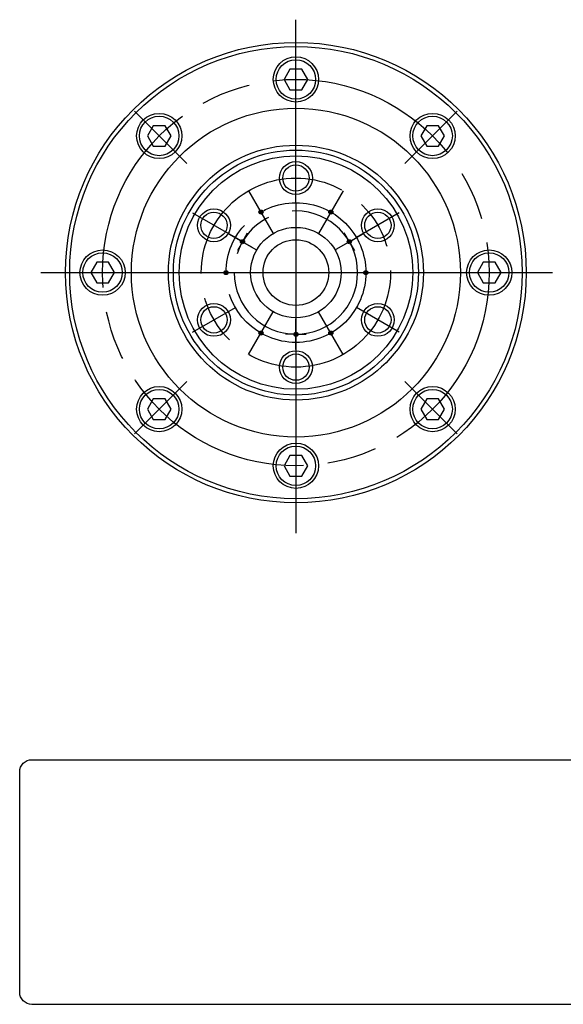
# Model space of a CAD drawing. Extents: x -220 to -11, y 26 to 153.
# Drawn here: x -220 to -154, y 26 to 146 of the extents above; entities that cross this region are included whole.
import ezdxf

# ---------------------------------------------------------------- set-up
doc = ezdxf.new("R2010")
doc.units = 0
doc.header["$MEASUREMENT"] = 0
doc.linetypes.add('DASH_CENTER', pattern=[36, 24, -3, 6, -3])
doc.layers.get('0').update_dxf_attribs({"linetype": 'CONTINUOUS'})
doc.layers.add('1', color=7, linetype='CONTINUOUS')
doc.dimstyles.get("Standard").update_dxf_attribs({"dimtxt": 0.18, "dimasz": 0.18, "dimexe": 0.18, "dimexo": 0.0625, "dimgap": 0.09, "dimtad": 0, "dimtih": 1, "dimtoh": 1, "dimdec": 4, "dimzin": 0, "dimdsep": 46, "dimtxsty": 'STANDARD', "dimcen": 0.09, "dimadec": 0, "dimazin": 0, "dimtfac": 1, "dimtdec": 4, "dimtofl": 0, "dimtmove": 0, "dimatfit": 3, "dimfxl": 1, "dimtolj": 1, "dimtzin": 0, "dimarcsym": 0})

# ---------------------------------------------------------------- blocks, each defined once
blk = doc.blocks.new('NTC')
blk.add_lwpolyline([(4.58, -10.79), (319.39, -10.79, -0.414214), (324.9, -16.3), (324.9, -117.41, -0.414214), (319.39, -122.92), (4.58, -122.92, -0.414214), (-0.93, -117.41), (-0.93, -16.3, -0.414214)], format="xyb", close=True)

msp = doc.modelspace()

# ---------------------------------------------------------------- hatches: boundary and pattern name
h = msp.add_hatch(color=3)
edge = h.paths.add_edge_path()
edge.add_arc((-190.89, 122.72), 0.25, -180, 180)
h = msp.add_hatch(color=3)
edge = h.paths.add_edge_path()
edge.add_arc((-182.39, 122.72), 0.25, -180, 180)
h = msp.add_hatch(color=3)
edge = h.paths.add_edge_path()
edge.add_arc((-193.13, 119.11), 0.25, -180, 180)
h = msp.add_hatch(color=3)
edge = h.paths.add_edge_path()
edge.add_arc((-180.14, 119.11), 0.25, -180, 180)
h = msp.add_hatch(color=3)
edge = h.paths.add_edge_path()
edge.add_arc((-195.14, 115.36), 0.25, -180, 180)
h = msp.add_hatch(color=3)
edge = h.paths.add_edge_path()
edge.add_arc((-178.14, 115.36), 0.25, -180, 180)
h = msp.add_hatch(color=3)
edge = h.paths.add_edge_path()
edge.add_arc((-190.89, 108), 0.25, -180, 180)
h = msp.add_hatch(color=3)
edge = h.paths.add_edge_path()
edge.add_arc((-186.64, 107.86), 0.25, -180, 180)
h = msp.add_hatch(color=3)
edge = h.paths.add_edge_path()
edge.add_arc((-182.39, 108), 0.25, -180, 180)

# ---------------------------------------------------------------- linework, layer by layer
at = {"color": 3}
for centre in [(-190.89, 122.72), (-182.39, 122.72), (-193.13, 119.11), (-180.14, 119.11), (-195.14, 115.36), (-178.14, 115.36), (-190.89, 108), (-186.64, 107.86), (-182.39, 108)]:
    msp.add_circle(centre, 0.25, dxfattribs=at)
at = {"layer": '1', "color": 3, "linetype": 'DASH_CENTER'}
for p, q in [((-186.64, 123.86), (-186.64, 146.12)), ((-206.26, 134.99), (-199.9, 128.62)), ((-167.02, 134.99), (-173.38, 128.62)), ((-192.39, 125.32), (-189.39, 120.13)), ((-180.89, 125.32), (-183.89, 120.13)), ((-186.64, 123.86), (-186.64, 109.74)), ((-199.2, 122.61), (-194, 119.61)), ((-174.08, 122.61), (-179.28, 119.61)), ((-194.76, 120.05), (-191.51, 118.18)), ((-178.52, 120.05), (-181.77, 118.18)), ((-217.65, 115.36), (-214.64, 115.36)), ((-214.64, 115.36), (-214.14, 115.36)), ((-214.14, 115.36), (-202.14, 115.36)), ((-202.14, 115.36), (-201.54, 115.36)), ((-201.54, 115.36), (-200.84, 115.36)), ((-200.84, 115.36), (-198.14, 115.36)), ((-198.14, 115.36), (-196.74, 115.36)), ((-197.14, 115.36), (-196.74, 115.36)), ((-196.74, 115.36), (-194.14, 115.36)), ((-194.14, 115.36), (-192.14, 115.36)), ((-192.14, 115.36), (-190.64, 115.36)), ((-190.64, 115.36), (-166.64, 115.36)), ((-166.64, 115.36), (-155.45, 115.36)), ((-199.2, 108.11), (-194, 111.11)), ((-192.39, 105.4), (-189.39, 110.6)), ((-180.89, 105.4), (-183.89, 110.6)), ((-174.08, 108.11), (-179.28, 111.11)), ((-186.64, 109.74), (-186.64, 109.11)), ((-186.64, 105.99), (-186.64, 109.74)), ((-186.64, 109.11), (-186.64, 107.86)), ((-186.64, 107.86), (-186.64, 106.61)), ((-186.64, 106.61), (-186.64, 105.99)), ((-186.64, 105.99), (-186.64, 83.68)), ((-206.26, 95.74), (-199.9, 102.11)), ((-167.02, 95.74), (-173.38, 102.11))]:
    msp.add_line(p, q, dxfattribs=at)
at = {"layer": '1', "color": 7, "linetype": 'Continuous'}
for p, q in [((-187.36, 140.11), (-188.08, 138.86)), ((-185.92, 140.11), (-187.36, 140.11)), ((-185.2, 138.86), (-185.92, 140.11)), ((-188.08, 138.86), (-187.36, 137.61)), ((-185.92, 137.61), (-185.2, 138.86)), ((-187.36, 137.61), (-185.92, 137.61)), ((-203.98, 133.23), (-204.7, 131.98)), ((-202.53, 133.23), (-203.98, 133.23)), ((-201.81, 131.98), (-202.53, 133.23)), ((-170.74, 133.23), (-171.47, 131.98)), ((-169.3, 133.23), (-170.74, 133.23)), ((-168.58, 131.98), (-169.3, 133.23)), ((-204.7, 131.98), (-203.98, 130.73)), ((-202.53, 130.73), (-201.81, 131.98)), ((-171.47, 131.98), (-170.74, 130.73)), ((-169.3, 130.73), (-168.58, 131.98)), ((-203.98, 130.73), (-202.53, 130.73)), ((-170.74, 130.73), (-169.3, 130.73)), ((-210.86, 116.61), (-211.58, 115.36)), ((-209.42, 116.61), (-210.86, 116.61)), ((-208.7, 115.36), (-209.42, 116.61)), ((-163.86, 116.61), (-164.58, 115.36)), ((-162.42, 116.61), (-163.86, 116.61)), ((-161.7, 115.36), (-162.42, 116.61)), ((-211.58, 115.36), (-210.86, 114.11)), ((-209.42, 114.11), (-208.7, 115.36)), ((-164.58, 115.36), (-163.86, 114.11)), ((-162.42, 114.11), (-161.7, 115.36)), ((-210.86, 114.11), (-209.42, 114.11)), ((-163.86, 114.11), (-162.42, 114.11)), ((-203.98, 100), (-204.7, 98.75)), ((-202.53, 100), (-203.98, 100)), ((-201.81, 98.75), (-202.53, 100)), ((-170.74, 100), (-171.47, 98.75)), ((-169.3, 100), (-170.74, 100)), ((-168.58, 98.75), (-169.3, 100)), ((-204.7, 98.75), (-203.98, 97.5)), ((-202.53, 97.5), (-201.81, 98.75)), ((-171.47, 98.75), (-170.74, 97.5)), ((-169.3, 97.5), (-168.58, 98.75)), ((-203.98, 97.5), (-202.53, 97.5)), ((-170.74, 97.5), (-169.3, 97.5)), ((-187.36, 93.11), (-188.08, 91.86)), ((-185.92, 93.11), (-187.36, 93.11)), ((-185.2, 91.86), (-185.92, 93.11)), ((-188.08, 91.86), (-187.36, 90.61)), ((-185.92, 90.61), (-185.2, 91.86)), ((-187.36, 90.61), (-185.92, 90.61))]:
    msp.add_line(p, q, dxfattribs=at)
at = {"layer": '1', "color": 250, "linetype": 'Continuous'}
for p, q in [((-193.13, 119.11), (-192.51, 120.2)), ((-180.14, 119.11), (-180.77, 120.2)), ((-193.13, 119.11), (-194.22, 119.74)), ((-193.13, 119.11), (-193.76, 118.03)), ((-193.13, 119.11), (-192.05, 118.49)), ((-180.14, 119.11), (-181.23, 118.49)), ((-180.14, 119.11), (-179.06, 119.74)), ((-180.14, 119.11), (-179.52, 118.03)), ((-186.64, 107.86), (-186.64, 109.11)), ((-186.64, 107.86), (-187.89, 107.86)), ((-186.64, 107.86), (-185.39, 107.86)), ((-186.64, 107.86), (-186.64, 106.61))]:
    msp.add_line(p, q, dxfattribs=at)
at = {"layer": '1', "color": 7, "linetype": 'Continuous'}
for centre, radius in [((-186.64, 115.36), 28), ((-186.64, 115.36), 27.5), ((-186.64, 138.86), 2.75), ((-186.64, 138.86), 2.4), ((-186.64, 115.36), 20), ((-203.26, 131.98), 2.75), ((-203.26, 131.98), 2.4), ((-170.02, 131.98), 2.75), ((-170.02, 131.98), 2.4), ((-186.64, 115.36), 15.5), ((-186.64, 115.36), 14.9), ((-186.64, 115.36), 14.2), ((-186.64, 126.86), 1.6), ((-196.6, 121.11), 1.6), ((-176.68, 121.11), 1.6), ((-186.64, 115.36), 5.5), ((-186.64, 115.36), 4), ((-210.14, 115.36), 2.75), ((-210.14, 115.36), 2.4), ((-163.14, 115.36), 2.75), ((-163.14, 115.36), 2.4), ((-196.6, 109.61), 1.6), ((-176.68, 109.61), 1.6), ((-186.64, 103.86), 1.6), ((-203.26, 98.75), 2.75), ((-203.26, 98.75), 2.4), ((-170.02, 98.75), 2.75), ((-170.02, 98.75), 2.4), ((-186.64, 91.86), 2.75), ((-186.64, 91.86), 2.4)]:
    msp.add_circle(centre, radius, dxfattribs=at)
at = {"layer": '1', "color": 3, "linetype": 'DASH_CENTER'}
for radius in [23.5, 11.5, 8.5]:
    msp.add_circle((-186.64, 115.36), radius, dxfattribs=at)
at = {"layer": '1', "color": 3, "linetype": 'Continuous'}
for centre in [(-186.64, 126.86), (-196.6, 121.11), (-176.68, 121.11), (-196.6, 109.61), (-176.68, 109.61), (-186.64, 103.86)]:
    msp.add_circle(centre, 2, dxfattribs=at)
at = {"layer": '1', "color": 3, "linetype": 'DASH_CENTER'}
for start, end in [(-90, 180), (180, -90)]:
    msp.add_arc((-186.64, 115.36), 7.5, start, end, dxfattribs=at)

# ---------------------------------------------------------------- block references
at = {"linetype": 'Continuous', "xscale": 0.2653800499407473, "yscale": 0.2653800499407473, "zscale": 0.2653800499407473}
msp.add_blockref('NTC', (-219.97, 58.97), dxfattribs=at)

# ---------------------------------------------------------------- leaders
at = {"layer": '1', "color": 3, "linetype": 'Continuous', "has_arrowhead": 0}
for points in [[(-190.89, 122.72), (-190.74, 122.72)], [(-182.39, 122.72), (-182.24, 122.72)], [(-193.13, 119.11), (-192.98, 119.11)], [(-180.14, 119.11), (-179.99, 119.11)], [(-195.14, 115.36), (-194.99, 115.36)], [(-178.14, 115.36), (-177.99, 115.36)], [(-190.89, 108), (-190.74, 108)], [(-186.64, 107.86), (-186.49, 107.86)], [(-182.39, 108), (-182.24, 108)]]:
    msp.add_leader(points, dimstyle='STANDARD', dxfattribs=at)

doc.saveas('drawing.dxf')
